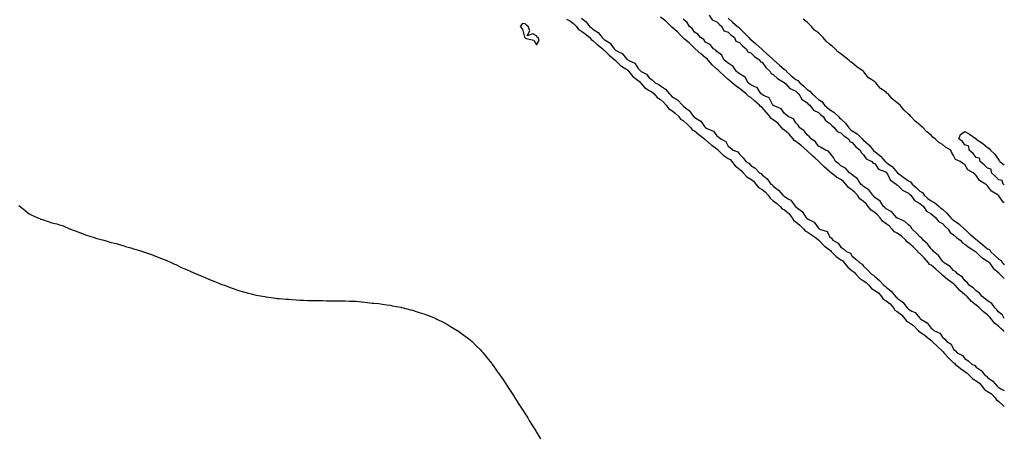
# Model space of a CAD drawing. Units: inches. Extents: x 1018643 to 1021283, y 7202858 to 7205498.
# Drawn here: x 1020410 to 1021283, y 7203918 to 7204288 of the extents above; entities that cross this region are included whole.
import ezdxf

# ---------------------------------------------------------------- set-up
doc = ezdxf.new("R2010")
doc.units = ezdxf.units.IN
doc.header["$MEASUREMENT"] = 0
doc.layers.add('Contour_10187202', color=7, linetype='Continuous', true_color=0xcdca52)

msp = doc.modelspace()

# ---------------------------------------------------------------- linework, layer by layer
at = {"layer": 'Contour_10187202'}
for points in [[(1020894.6, 7204288.46, 3059), (1020898.05, 7204286.57, 3059), (1020900.72, 7204284.6, 3059), (1020903.41, 7204281.92, 3059), (1020905.28, 7204279.15, 3059), (1020908.05, 7204277.82, 3059), (1020911.31, 7204275.18, 3059), (1020915.35, 7204271.92, 3059), (1020916.38, 7204270.26, 3059), (1020918.05, 7204269.52, 3059), (1020921.96, 7204265.83, 3059), (1020926.8, 7204261.92, 3059), (1020927.25, 7204261.12, 3059), (1020928.05, 7204260.77, 3059), (1020932.38, 7204256.26, 3059), (1020937.73, 7204251.92, 3059), (1020937.82, 7204251.69, 3059), (1020938.05, 7204251.57, 3059), (1020942.91, 7204246.78, 3059), (1020943.47, 7204246.49, 3059), (1020948.05, 7204243.7, 3059), (1020949.13, 7204243.01, 3059), (1020949.92, 7204241.92, 3059), (1020953.52, 7204237.39, 3059), (1020958.05, 7204233.83, 3059), (1020959.23, 7204233.11, 3059), (1020960.19, 7204231.92, 3059), (1020963.85, 7204227.72, 3059), (1020968.05, 7204225.06, 3059), (1020970.08, 7204223.95, 3059), (1020972.46, 7204221.92, 3059), (1020974.92, 7204218.8, 3059), (1020978.05, 7204216.86, 3059), (1020980.66, 7204214.54, 3059), (1020982.96, 7204211.92, 3059), (1020985.09, 7204208.95, 3059), (1020988.05, 7204207.19, 3059), (1020991.1, 7204204.97, 3059), (1020994.18, 7204201.92, 3059), (1020995.76, 7204199.63, 3059), (1020998.05, 7204198.31, 3059), (1021001.44, 7204195.32, 3059), (1021004.83, 7204191.92, 3059), (1021006.19, 7204190.06, 3059), (1021008.05, 7204189.11, 3059), (1021012.06, 7204185.92, 3059), (1021017.07, 7204181.92, 3059), (1021017.45, 7204181.33, 3059), (1021018.05, 7204181.08, 3059), (1021023, 7204176.86, 3059), (1021023.41, 7204176.55, 3059), (1021028.05, 7204173.05, 3059), (1021028.73, 7204172.6, 3059), (1021029.19, 7204171.92, 3059), (1021033.59, 7204167.47, 3059), (1021038.05, 7204164.71, 3059), (1021039.85, 7204163.72, 3059), (1021041.24, 7204161.92, 3059), (1021044.13, 7204158.01, 3059), (1021048.05, 7204154.97, 3059), (1021049.85, 7204153.72, 3059), (1021051.38, 7204151.92, 3059), (1021054.49, 7204148.37, 3059), (1021058.05, 7204146.08, 3059), (1021060.53, 7204144.4, 3059), (1021062.55, 7204141.92, 3059), (1021064.97, 7204138.85, 3059), (1021068.05, 7204136.98, 3059), (1021071, 7204134.87, 3059), (1021073.54, 7204131.92, 3059), (1021075.33, 7204129.21, 3059), (1021078.05, 7204127.06, 3059), (1021081, 7204124.87, 3059), (1021084.27, 7204121.92, 3059), (1021086.04, 7204119.91, 3059), (1021088.05, 7204118.97, 3059), (1021091.81, 7204115.69, 3059), (1021094.92, 7204111.92, 3059), (1021095.95, 7204109.83, 3059), (1021098.05, 7204108.46, 3059), (1021101.59, 7204105.47, 3059), (1021105.17, 7204101.92, 3059), (1021106.41, 7204100.28, 3059), (1021108.05, 7204099.52, 3059), (1021112.49, 7204096.37, 3059), (1021116.56, 7204093.42, 3059), (1021118.05, 7204092.33, 3059), (1021118.31, 7204092.17, 3059), (1021118.5, 7204091.92, 3059), (1021123.25, 7204087.12, 3059), (1021128.05, 7204083.33, 3059), (1021128.9, 7204082.78, 3059), (1021129.55, 7204081.92, 3059), (1021133.71, 7204077.58, 3059), (1021138.05, 7204074.65, 3059), (1021139.74, 7204073.62, 3059), (1021140.96, 7204071.92, 3059), (1021144.1, 7204067.97, 3059), (1021148.05, 7204064.85, 3059), (1021149.84, 7204063.7, 3059), (1021151.15, 7204061.92, 3059), (1021154.48, 7204058.35, 3059), (1021158.05, 7204056.06, 3059), (1021160.6, 7204054.48, 3059), (1021162.71, 7204051.92, 3059), (1021165.15, 7204049.01, 3059), (1021168.05, 7204047.47, 3059), (1021171.36, 7204045.22, 3059), (1021174.01, 7204041.92, 3059), (1021175.65, 7204039.52, 3059), (1021178.05, 7204038.07, 3059), (1021181.63, 7204035.49, 3059), (1021184.6, 7204031.92, 3059), (1021185.93, 7204029.81, 3059), (1021188.05, 7204028.6, 3059), (1021191.85, 7204025.73, 3059), (1021195.11, 7204021.92, 3059), (1021196.33, 7204020.2, 3059), (1021198.05, 7204019.32, 3059), (1021202.47, 7204016.35, 3059), (1021206.72, 7204011.92, 3059), (1021207.17, 7204011.04, 3059), (1021208.05, 7204010.65, 3059), (1021212.74, 7204007.23, 3059), (1021213.1, 7204006.98, 3059), (1021218.05, 7204002.86, 3059), (1021218.64, 7204002.51, 3059), (1021219.08, 7204001.92, 3059), (1021223.62, 7203997.49, 3059), (1021228.05, 7203993.38, 3059), (1021228.9, 7203992.76, 3059), (1021229.46, 7203991.92, 3059), (1021233.6, 7203987.47, 3059), (1021238.05, 7203983.17, 3059), (1021238.82, 7203982.68, 3059), (1021239.49, 7203981.92, 3059), (1021244.16, 7203978.03, 3059), (1021248.05, 7203975.24, 3059), (1021250.13, 7203973.99, 3059), (1021252.02, 7203971.92, 3059), (1021255.08, 7203968.95, 3059), (1021258.05, 7203967.17, 3059), (1021261.11, 7203964.97, 3059), (1021263.43, 7203961.92, 3059), (1021265.4, 7203959.26, 3059), (1021268.05, 7203957.72, 3059), (1021271.63, 7203955.51, 3059), (1021275.02, 7203951.92, 3059), (1021276.21, 7203950.08, 3059), (1021278.05, 7203948.62, 3059), (1021281.75, 7203945.61, 3059), (1021283, 7203944.2, 3059)], [(1020908.05, 7204289.26, 3060), (1020912, 7204285.87, 3060), (1020915, 7204281.92, 3060), (1020916.69, 7204280.55, 3060), (1020918.05, 7204279.46, 3060), (1020922.7, 7204276.57, 3060), (1020926.25, 7204271.92, 3060), (1020927.17, 7204271.04, 3060), (1020928.05, 7204270.32, 3060), (1020932.42, 7204267.55, 3060), (1020933.27, 7204267.15, 3060), (1020933.86, 7204266.1, 3060), (1020936.84, 7204261.92, 3060), (1020937.43, 7204261.3, 3060), (1020938.05, 7204260.79, 3060), (1020940.67, 7204259.3, 3060), (1020944.07, 7204257.94, 3060), (1020948.05, 7204252.9, 3060), (1020948.65, 7204252.53, 3060), (1020949.32, 7204251.92, 3060), (1020955.24, 7204249.11, 3060), (1020958.05, 7204244.4, 3060), (1020959.42, 7204243.29, 3060), (1020960.84, 7204241.92, 3060), (1020965.7, 7204239.56, 3060), (1020968.05, 7204236.35, 3060), (1020970.55, 7204234.42, 3060), (1020973.14, 7204231.92, 3060), (1020976.5, 7204230.38, 3060), (1020978.05, 7204229.11, 3060), (1020982.35, 7204226.22, 3060), (1020985.92, 7204221.92, 3060), (1020987.05, 7204220.92, 3060), (1020988.05, 7204219.77, 3060), (1020992.96, 7204216.82, 3060), (1020997.45, 7204211.92, 3060), (1020997.81, 7204211.69, 3060), (1020998.05, 7204211.43, 3060), (1021000.61, 7204209.36, 3060), (1021003.38, 7204207.25, 3060), (1021005.09, 7204204.87, 3060), (1021007.4, 7204201.92, 3060), (1021007.75, 7204201.61, 3060), (1021008.05, 7204201.31, 3060), (1021010.17, 7204199.79, 3060), (1021013.74, 7204197.6, 3060), (1021016.89, 7204193.07, 3060), (1021017.79, 7204191.92, 3060), (1021017.93, 7204191.8, 3060), (1021018.05, 7204191.71, 3060), (1021018.54, 7204191.43, 3060), (1021024.95, 7204188.81, 3060), (1021028.05, 7204184.73, 3060), (1021029.65, 7204183.52, 3060), (1021031.49, 7204181.92, 3060), (1021035.86, 7204179.73, 3060), (1021038.05, 7204175.65, 3060), (1021040.15, 7204174.01, 3060), (1021042.58, 7204171.92, 3060), (1021046.62, 7204170.49, 3060), (1021048.05, 7204168.29, 3060), (1021051.33, 7204165.2, 3060), (1021053.78, 7204161.92, 3060), (1021056.44, 7204160.32, 3060), (1021058.05, 7204158.31, 3060), (1021062.08, 7204155.94, 3060), (1021065.9, 7204151.92, 3060), (1021067.27, 7204151.14, 3060), (1021068.05, 7204150.08, 3060), (1021072.5, 7204146.37, 3060), (1021075.93, 7204141.92, 3060), (1021077.22, 7204141.1, 3060), (1021078.05, 7204140.08, 3060), (1021082.72, 7204136.59, 3060), (1021086.62, 7204131.92, 3060), (1021087.45, 7204131.31, 3060), (1021088.05, 7204130.79, 3060), (1021091.33, 7204128.64, 3060), (1021093.57, 7204127.45, 3060), (1021096.52, 7204123.44, 3060), (1021097.77, 7204121.92, 3060), (1021097.92, 7204121.78, 3060), (1021098.05, 7204121.63, 3060), (1021099.36, 7204120.61, 3060), (1021103.72, 7204117.6, 3060), (1021105.76, 7204114.22, 3060), (1021107.37, 7204111.92, 3060), (1021107.74, 7204111.61, 3060), (1021108.05, 7204111.3, 3060), (1021109.71, 7204110.26, 3060), (1021114.22, 7204108.09, 3060), (1021118.05, 7204102.64, 3060), (1021118.48, 7204102.35, 3060), (1021119.13, 7204101.92, 3060), (1021125.74, 7204099.6, 3060), (1021128.05, 7204095.38, 3060), (1021129.82, 7204093.7, 3060), (1021130.92, 7204091.92, 3060), (1021135.62, 7204089.5, 3060), (1021138.05, 7204085.77, 3060), (1021140.4, 7204084.28, 3060), (1021143.15, 7204081.92, 3060), (1021146.57, 7204080.44, 3060), (1021148.05, 7204077.86, 3060), (1021151.19, 7204075.06, 3060), (1021154.71, 7204071.92, 3060), (1021156.97, 7204070.83, 3060), (1021158.05, 7204069.05, 3060), (1021161.68, 7204065.55, 3060), (1021165.1, 7204061.92, 3060), (1021167.09, 7204060.96, 3060), (1021168.05, 7204059.69, 3060), (1021172.35, 7204056.22, 3060), (1021176.09, 7204051.92, 3060), (1021177.34, 7204051.22, 3060), (1021178.05, 7204050.24, 3060), (1021182.71, 7204046.59, 3060), (1021186.47, 7204041.92, 3060), (1021187.43, 7204041.31, 3060), (1021188.05, 7204040.51, 3060), (1021193.04, 7204036.9, 3060), (1021196.69, 7204031.92, 3060), (1021197.49, 7204031.35, 3060), (1021198.05, 7204030.69, 3060), (1021201.06, 7204028.91, 3060), (1021203.8, 7204027.68, 3060), (1021208.05, 7204022.66, 3060), (1021208.5, 7204022.37, 3060), (1021208.81, 7204021.92, 3060), (1021214.6, 7204018.48, 3060), (1021218.05, 7204013.85, 3060), (1021219.27, 7204013.13, 3060), (1021220.55, 7204011.92, 3060), (1021225.68, 7204009.56, 3060), (1021228.05, 7204005.92, 3060), (1021230.29, 7204004.15, 3060), (1021232.12, 7204001.92, 3060), (1021235.8, 7203999.67, 3060), (1021238.05, 7203995.24, 3060), (1021239.77, 7203993.64, 3060), (1021241.25, 7203991.92, 3060), (1021245.8, 7203989.67, 3060), (1021248.05, 7203986.88, 3060), (1021251.05, 7203984.91, 3060), (1021254.16, 7203981.92, 3060), (1021256.8, 7203980.67, 3060), (1021258.05, 7203979.24, 3060), (1021262.54, 7203976.41, 3060), (1021265.92, 7203971.92, 3060), (1021267.24, 7203971.1, 3060), (1021268.05, 7203969.91, 3060), (1021272.92, 7203966.78, 3060), (1021276.96, 7203961.92, 3060), (1021277.68, 7203961.55, 3060), (1021278.05, 7203961.14, 3060), (1021279.97, 7203959.99, 3060), (1021283, 7203958.65, 3060)], [(1021283, 7204010.81, 3060), (1021281.99, 7204011.92, 3060), (1021279.82, 7204013.7, 3060), (1021278.05, 7204015.24, 3060), (1021274.35, 7204018.23, 3060), (1021271.58, 7204021.92, 3060), (1021269.96, 7204023.83, 3060), (1021268.05, 7204025.77, 3060), (1021264.48, 7204028.35, 3060), (1021260.91, 7204031.92, 3060), (1021259.38, 7204033.25, 3060), (1021258.05, 7204034.26, 3060), (1021253.83, 7204037.7, 3060), (1021249.99, 7204041.92, 3060), (1021249.03, 7204042.9, 3060), (1021248.05, 7204043.6, 3060), (1021243.43, 7204047.31, 3060), (1021239.34, 7204051.92, 3060), (1021238.77, 7204052.64, 3060), (1021238.05, 7204053.15, 3060), (1021233.47, 7204056.51, 3060), (1021232.98, 7204056.84, 3060), (1021228.05, 7204061.02, 3060), (1021227.47, 7204061.33, 3060), (1021227.15, 7204061.92, 3060), (1021222.37, 7204066.24, 3060), (1021218.05, 7204069.73, 3060), (1021216.62, 7204070.49, 3060), (1021215.72, 7204071.92, 3060), (1021212.21, 7204076.08, 3060), (1021208.05, 7204080.26, 3060), (1021207.02, 7204080.88, 3060), (1021206.3, 7204081.92, 3060), (1021202.18, 7204086.06, 3060), (1021198.05, 7204089.54, 3060), (1021196.59, 7204090.47, 3060), (1021195.6, 7204091.92, 3060), (1021191.85, 7204095.73, 3060), (1021188.05, 7204098.27, 3060), (1021185.65, 7204099.52, 3060), (1021183.53, 7204101.92, 3060), (1021180.77, 7204104.63, 3060), (1021178.05, 7204106.51, 3060), (1021174.92, 7204108.8, 3060), (1021172.76, 7204111.92, 3060), (1021170.62, 7204114.5, 3060), (1021168.05, 7204116.57, 3060), (1021164.8, 7204118.68, 3060), (1021162.29, 7204121.92, 3060), (1021160.41, 7204124.28, 3060), (1021158.05, 7204126.43, 3060), (1021154.94, 7204128.81, 3060), (1021152.71, 7204131.92, 3060), (1021150.5, 7204134.36, 3060), (1021148.05, 7204136.49, 3060), (1021144.89, 7204138.76, 3060), (1021142.54, 7204141.92, 3060), (1021140.38, 7204144.24, 3060), (1021138.05, 7204145.87, 3060), (1021134.15, 7204148.03, 3060), (1021129.27, 7204151.92, 3060), (1021128.65, 7204152.51, 3060), (1021128.05, 7204152.96, 3060), (1021123.28, 7204157.15, 3060), (1021118.44, 7204161.92, 3060), (1021118.26, 7204162.13, 3060), (1021118.05, 7204162.25, 3060), (1021115.11, 7204164.87, 3060), (1021112.92, 7204166.8, 3060), (1021108.05, 7204171.37, 3060), (1021107.69, 7204171.57, 3060), (1021107.47, 7204171.92, 3060), (1021102.52, 7204176.39, 3060), (1021098.05, 7204179.73, 3060), (1021096.61, 7204180.49, 3060), (1021095.81, 7204181.92, 3060), (1021092.29, 7204186.16, 3060), (1021088.05, 7204189.75, 3060), (1021086.62, 7204190.49, 3060), (1021085.78, 7204191.92, 3060), (1021082.04, 7204195.92, 3060), (1021078.05, 7204198.97, 3060), (1021076.11, 7204199.97, 3060), (1021074.9, 7204201.92, 3060), (1021071.83, 7204205.69, 3060), (1021068.05, 7204209.89, 3060), (1021066.8, 7204210.67, 3060), (1021065.84, 7204211.92, 3060), (1021061.64, 7204215.51, 3060), (1021058.05, 7204218.64, 3060), (1021055.99, 7204219.87, 3060), (1021053.9, 7204221.92, 3060), (1021050.66, 7204224.54, 3060), (1021048.05, 7204226.76, 3060), (1021045.05, 7204228.91, 3060), (1021041.44, 7204231.92, 3060), (1021039.61, 7204233.48, 3060), (1021038.05, 7204234.73, 3060), (1021034.32, 7204238.19, 3060), (1021030.48, 7204241.92, 3060), (1021029.26, 7204243.13, 3060), (1021028.05, 7204243.99, 3060), (1021023.97, 7204247.84, 3060), (1021020.28, 7204251.92, 3060), (1021019.3, 7204253.17, 3060), (1021018.05, 7204253.95, 3060), (1021013.7, 7204257.58, 3060), (1021008.78, 7204261.92, 3060), (1021008.47, 7204262.33, 3060), (1021008.05, 7204262.62, 3060), (1021003.29, 7204267.17, 3060), (1020999.38, 7204270.59, 3060), (1020998.05, 7204271.76, 3060), (1020997.94, 7204271.8, 3060), (1020997.88, 7204271.92, 3060), (1020995.55, 7204274.42, 3060), (1020993.15, 7204277.02, 3060), (1020992.01, 7204277.96, 3060), (1020988.05, 7204281.31, 3060), (1020987.62, 7204281.49, 3060), (1020987.36, 7204281.92, 3060), (1020982.66, 7204286.53, 3060), (1020978.05, 7204290.1, 3060)], [(1021283, 7204022.34, 3059), (1021281.4, 7204025.28, 3059), (1021278.05, 7204027.96, 3059), (1021276.26, 7204030.12, 3059), (1021274.49, 7204031.92, 3059), (1021271.97, 7204035.83, 3059), (1021268.05, 7204038.23, 3059), (1021266.06, 7204039.93, 3059), (1021263.44, 7204041.92, 3059), (1021261.1, 7204044.97, 3059), (1021258.05, 7204046.94, 3059), (1021255.58, 7204049.46, 3059), (1021251.9, 7204051.92, 3059), (1021250.35, 7204054.22, 3059), (1021248.05, 7204056.16, 3059), (1021245.63, 7204059.5, 3059), (1021241.77, 7204061.92, 3059), (1021240.02, 7204063.89, 3059), (1021238.05, 7204065.18, 3059), (1021234.89, 7204068.76, 3059), (1021229.6, 7204071.92, 3059), (1021228.9, 7204072.76, 3059), (1021228.05, 7204073.42, 3059), (1021224.51, 7204078.37, 3059), (1021220.32, 7204081.92, 3059), (1021219.39, 7204083.27, 3059), (1021218.05, 7204084.24, 3059), (1021214.81, 7204088.68, 3059), (1021211.08, 7204091.92, 3059), (1021209.93, 7204093.8, 3059), (1021208.05, 7204094.99, 3059), (1021204.82, 7204098.68, 3059), (1021201.14, 7204101.92, 3059), (1021199.96, 7204103.83, 3059), (1021198.05, 7204105.51, 3059), (1021194.62, 7204108.5, 3059), (1021188.51, 7204111.45, 3059), (1021188.05, 7204111.72, 3059), (1021187.95, 7204111.82, 3059), (1021187.8, 7204111.92, 3059), (1021185.71, 7204114.26, 3059), (1021183.29, 7204117.15, 3059), (1021182.55, 7204117.41, 3059), (1021178.05, 7204119.79, 3059), (1021177.11, 7204120.98, 3059), (1021175.87, 7204121.92, 3059), (1021172.85, 7204126.72, 3059), (1021168.05, 7204130.01, 3059), (1021167.22, 7204131.1, 3059), (1021166.29, 7204131.92, 3059), (1021162.8, 7204136.67, 3059), (1021158.05, 7204139.65, 3059), (1021156.99, 7204140.85, 3059), (1021155.73, 7204141.92, 3059), (1021152.79, 7204146.65, 3059), (1021148.05, 7204150.03, 3059), (1021147.15, 7204151.02, 3059), (1021145.72, 7204151.92, 3059), (1021142.13, 7204156, 3059), (1021138.05, 7204158.03, 3059), (1021136.06, 7204159.93, 3059), (1021133.27, 7204161.92, 3059), (1021131.52, 7204165.4, 3059), (1021128.05, 7204169.85, 3059), (1021127.18, 7204171.04, 3059), (1021124.37, 7204171.92, 3059), (1021120.53, 7204174.4, 3059), (1021118.05, 7204175.44, 3059), (1021115.64, 7204179.52, 3059), (1021111.63, 7204181.92, 3059), (1021110.06, 7204183.93, 3059), (1021108.05, 7204185.51, 3059), (1021105.41, 7204189.28, 3059), (1021101.65, 7204191.92, 3059), (1021100.21, 7204194.09, 3059), (1021098.05, 7204196.39, 3059), (1021095.9, 7204199.77, 3059), (1021091.33, 7204201.92, 3059), (1021089.58, 7204203.46, 3059), (1021088.05, 7204204.46, 3059), (1021084.91, 7204208.78, 3059), (1021078.71, 7204211.26, 3059), (1021078.05, 7204211.63, 3059), (1021077.92, 7204211.8, 3059), (1021077.81, 7204211.92, 3059), (1021077.31, 7204212.66, 3059), (1021074.48, 7204218.35, 3059), (1021069.46, 7204220.51, 3059), (1021068.05, 7204221.39, 3059), (1021067.77, 7204221.65, 3059), (1021067.44, 7204221.92, 3059), (1021065.8, 7204224.17, 3059), (1021063.88, 7204227.74, 3059), (1021061.74, 7204228.23, 3059), (1021058.05, 7204230.1, 3059), (1021057.04, 7204230.9, 3059), (1021055.87, 7204231.92, 3059), (1021052.99, 7204236.86, 3059), (1021048.05, 7204239.77, 3059), (1021046.89, 7204240.75, 3059), (1021045.42, 7204241.92, 3059), (1021042.41, 7204246.28, 3059), (1021038.05, 7204249.21, 3059), (1021036.69, 7204250.55, 3059), (1021034.62, 7204251.92, 3059), (1021032.42, 7204256.28, 3059), (1021028.05, 7204259.5, 3059), (1021027.06, 7204260.92, 3059), (1021025, 7204261.92, 3059), (1021021.97, 7204265.85, 3059), (1021018.05, 7204267.88, 3059), (1021016.44, 7204270.32, 3059), (1021013.53, 7204271.92, 3059), (1021011.23, 7204275.1, 3059), (1021008.05, 7204276.88, 3059), (1021006.13, 7204279.99, 3059), (1021003.74, 7204281.92, 3059), (1021001.65, 7204285.51, 3059), (1020998.05, 7204288.44, 3059)], [(1021021.28, 7204291.92, 3059), (1021023.77, 7204287.64, 3059), (1021028.05, 7204285.85, 3059), (1021030.12, 7204283.99, 3059), (1021032.47, 7204281.92, 3059), (1021034.24, 7204278.11, 3059), (1021038.05, 7204276.65, 3059), (1021040.54, 7204274.42, 3059), (1021043.6, 7204271.92, 3059), (1021044.89, 7204268.76, 3059), (1021048.05, 7204267.51, 3059), (1021050.69, 7204264.56, 3059), (1021054.08, 7204261.92, 3059), (1021055.5, 7204259.38, 3059), (1021058.05, 7204258.31, 3059), (1021061.26, 7204255.14, 3059), (1021066.21, 7204251.92, 3059), (1021066.68, 7204250.55, 3059), (1021068.05, 7204250.03, 3059), (1021071.43, 7204245.3, 3059), (1021075.32, 7204241.92, 3059), (1021076.1, 7204239.97, 3059), (1021078.05, 7204239.26, 3059), (1021081.83, 7204235.69, 3059), (1021087.82, 7204232.15, 3059), (1021088.05, 7204232, 3059), (1021088.09, 7204231.96, 3059), (1021088.15, 7204231.92, 3059), (1021089.16, 7204230.81, 3059), (1021092.77, 7204226.63, 3059), (1021093.52, 7204226.45, 3059), (1021098.05, 7204224.32, 3059), (1021099.34, 7204223.21, 3059), (1021100.67, 7204221.92, 3059), (1021103.29, 7204217.15, 3059), (1021108.05, 7204213.93, 3059), (1021109.1, 7204212.97, 3059), (1021110.41, 7204211.92, 3059), (1021113.72, 7204207.58, 3059), (1021118.05, 7204205.4, 3059), (1021119.84, 7204203.72, 3059), (1021122.25, 7204201.92, 3059), (1021124.41, 7204198.29, 3059), (1021128.05, 7204195.92, 3059), (1021129.98, 7204193.85, 3059), (1021132.42, 7204191.92, 3059), (1021134.72, 7204188.58, 3059), (1021138.05, 7204187.49, 3059), (1021140.77, 7204184.63, 3059), (1021144.79, 7204181.92, 3059), (1021145.89, 7204179.77, 3059), (1021148.05, 7204178.68, 3059), (1021151.14, 7204175.01, 3059), (1021155.26, 7204171.92, 3059), (1021155.91, 7204169.79, 3059), (1021158.05, 7204167.92, 3059), (1021160.38, 7204164.26, 3059), (1021165.44, 7204161.92, 3059), (1021166.63, 7204160.49, 3059), (1021168.05, 7204159.99, 3059), (1021171.37, 7204155.24, 3059), (1021177.03, 7204152.94, 3059), (1021178.05, 7204152.35, 3059), (1021178.29, 7204152.15, 3059), (1021178.5, 7204151.92, 3059), (1021179.25, 7204150.71, 3059), (1021181.66, 7204145.53, 3059), (1021187.11, 7204141.92, 3059), (1021187.42, 7204141.3, 3059), (1021188.05, 7204141.12, 3059), (1021192.65, 7204136.53, 3059), (1021193.98, 7204136, 3059), (1021198.05, 7204133.8, 3059), (1021199.04, 7204132.92, 3059), (1021200.04, 7204131.92, 3059), (1021203.44, 7204127.31, 3059), (1021208.05, 7204124.48, 3059), (1021209.46, 7204123.33, 3059), (1021211.17, 7204121.92, 3059), (1021214.03, 7204117.9, 3059), (1021218.05, 7204115.34, 3059), (1021219.92, 7204113.8, 3059), (1021222.27, 7204111.92, 3059), (1021224.66, 7204108.54, 3059), (1021228.05, 7204106.74, 3059), (1021230.41, 7204104.28, 3059), (1021233.08, 7204101.92, 3059), (1021235, 7204098.87, 3059), (1021238.05, 7204096.82, 3059), (1021240.61, 7204094.48, 3059), (1021243.83, 7204091.92, 3059), (1021245.79, 7204089.67, 3059), (1021248.05, 7204088.6, 3059), (1021251.69, 7204085.57, 3059), (1021257.45, 7204081.92, 3059), (1021257.68, 7204081.55, 3059), (1021258.05, 7204081.37, 3059), (1021262.77, 7204076.65, 3059), (1021263.95, 7204076.02, 3059), (1021268.05, 7204073.5, 3059), (1021268.86, 7204072.72, 3059), (1021269.73, 7204071.92, 3059), (1021273.21, 7204067.08, 3059), (1021278.05, 7204062.92, 3059), (1021278.55, 7204062.41, 3059), (1021279.15, 7204061.92, 3059), (1021283, 7204058, 3059)], [(1021038.05, 7204289.19, 3060), (1021041.92, 7204285.79, 3060), (1021046.33, 7204281.92, 3060), (1021047.23, 7204281.1, 3060), (1021048.05, 7204280.44, 3060), (1021052.33, 7204276.2, 3060), (1021056.27, 7204271.92, 3060), (1021057.11, 7204270.98, 3060), (1021058.05, 7204270.24, 3060), (1021062.53, 7204266.41, 3060), (1021067.5, 7204261.92, 3060), (1021067.78, 7204261.65, 3060), (1021068.05, 7204261.45, 3060), (1021073.03, 7204256.9, 3060), (1021073.37, 7204256.59, 3060), (1021078.05, 7204252.37, 3060), (1021078.35, 7204252.21, 3060), (1021078.57, 7204251.92, 3060), (1021083.47, 7204247.33, 3060), (1021088.05, 7204243.68, 3060), (1021089.14, 7204243.01, 3060), (1021089.9, 7204241.92, 3060), (1021094.06, 7204237.94, 3060), (1021098.05, 7204234.65, 3060), (1021099.89, 7204233.76, 3060), (1021101.55, 7204231.92, 3060), (1021105.05, 7204228.91, 3060), (1021108.05, 7204226, 3060), (1021110.44, 7204224.3, 3060), (1021112.49, 7204221.92, 3060), (1021115.4, 7204219.28, 3060), (1021118.05, 7204217.12, 3060), (1021121.26, 7204215.12, 3060), (1021123.59, 7204211.92, 3060), (1021125.88, 7204209.75, 3060), (1021128.05, 7204208.09, 3060), (1021131.86, 7204205.73, 3060), (1021135.81, 7204201.92, 3060), (1021136.9, 7204200.77, 3060), (1021138.05, 7204199.83, 3060), (1021142.19, 7204196.06, 3060), (1021145.02, 7204191.92, 3060), (1021146.51, 7204190.38, 3060), (1021148.05, 7204189.26, 3060), (1021152.53, 7204186.41, 3060), (1021156.87, 7204181.92, 3060), (1021157.42, 7204181.3, 3060), (1021158.05, 7204180.79, 3060), (1021162.87, 7204176.74, 3060), (1021166.81, 7204171.92, 3060), (1021167.34, 7204171.22, 3060), (1021168.05, 7204170.77, 3060), (1021172.95, 7204167.02, 3060), (1021173.07, 7204166.94, 3060), (1021173.25, 7204166.72, 3060), (1021177.43, 7204161.92, 3060), (1021177.71, 7204161.57, 3060), (1021178.05, 7204161.37, 3060), (1021180.34, 7204159.63, 3060), (1021183.51, 7204157.37, 3060), (1021188.05, 7204152.12, 3060), (1021188.18, 7204152.04, 3060), (1021188.26, 7204151.92, 3060), (1021193.95, 7204147.82, 3060), (1021198.05, 7204144.71, 3060), (1021199.9, 7204143.76, 3060), (1021201.28, 7204141.92, 3060), (1021204.86, 7204138.74, 3060), (1021208.05, 7204135.57, 3060), (1021210.37, 7204134.24, 3060), (1021211.92, 7204131.92, 3060), (1021215.27, 7204129.13, 3060), (1021218.05, 7204126.86, 3060), (1021221.25, 7204125.12, 3060), (1021225.08, 7204121.92, 3060), (1021226.71, 7204120.57, 3060), (1021228.05, 7204119.5, 3060), (1021232.12, 7204115.98, 3060), (1021235.71, 7204111.92, 3060), (1021236.86, 7204110.73, 3060), (1021238.05, 7204109.67, 3060), (1021242.55, 7204106.43, 3060), (1021247.81, 7204101.92, 3060), (1021247.93, 7204101.8, 3060), (1021248.05, 7204101.71, 3060), (1021253.04, 7204096.92, 3060), (1021253.16, 7204096.82, 3060), (1021258.05, 7204092.58, 3060), (1021258.55, 7204092.41, 3060), (1021258.82, 7204091.92, 3060), (1021263.9, 7204087.78, 3060), (1021268.05, 7204084.48, 3060), (1021269.8, 7204083.68, 3060), (1021270.76, 7204081.92, 3060), (1021274.48, 7204078.35, 3060), (1021278.05, 7204075.03, 3060), (1021280.16, 7204074.03, 3060), (1021281.34, 7204071.92, 3060), (1021283, 7204070.24, 3060)], [(1021283, 7204125.23, 3060), (1021282, 7204125.87, 3060), (1021278.05, 7204131.39, 3060), (1021277.79, 7204131.65, 3060), (1021277.61, 7204131.92, 3060), (1021271.59, 7204135.46, 3060), (1021268.05, 7204140.44, 3060), (1021267.17, 7204141.04, 3060), (1021266.23, 7204141.92, 3060), (1021261.07, 7204144.93, 3060), (1021258.05, 7204149.5, 3060), (1021256.76, 7204150.63, 3060), (1021255.47, 7204151.92, 3060), (1021250.76, 7204154.63, 3060), (1021248.05, 7204159.21, 3060), (1021246.32, 7204160.2, 3060), (1021243.89, 7204161.92, 3060), (1021239.82, 7204163.68, 3060), (1021238.05, 7204167.35, 3060), (1021236.3, 7204170.16, 3060), (1021235.44, 7204171.92, 3060), (1021230.82, 7204174.69, 3060), (1021228.05, 7204176.98, 3060), (1021224.8, 7204178.68, 3060), (1021221.61, 7204181.92, 3060), (1021219.59, 7204183.46, 3060), (1021218.05, 7204185.28, 3060), (1021214.41, 7204188.27, 3060), (1021211.08, 7204191.92, 3060), (1021209.37, 7204193.25, 3060), (1021208.05, 7204194.4, 3060), (1021203.84, 7204197.72, 3060), (1021200.02, 7204201.92, 3060), (1021199.06, 7204202.92, 3060), (1021198.05, 7204204.07, 3060), (1021194.01, 7204207.88, 3060), (1021190.49, 7204211.92, 3060), (1021189.15, 7204213.01, 3060), (1021188.05, 7204214.07, 3060), (1021183.59, 7204217.47, 3060), (1021179.94, 7204221.92, 3060), (1021178.88, 7204222.74, 3060), (1021178.05, 7204223.46, 3060), (1021173.18, 7204226.8, 3060), (1021173.02, 7204226.88, 3060), (1021172.84, 7204227.13, 3060), (1021168.96, 7204231.92, 3060), (1021168.48, 7204232.35, 3060), (1021168.05, 7204232.74, 3060), (1021165.44, 7204234.52, 3060), (1021162.43, 7204236.31, 3060), (1021158.37, 7204241.59, 3060), (1021158.11, 7204241.92, 3060), (1021158.05, 7204241.96, 3060), (1021157.89, 7204242.08, 3060), (1021152.1, 7204245.98, 3060), (1021148.05, 7204249.69, 3060), (1021146.6, 7204250.47, 3060), (1021145.16, 7204251.92, 3060), (1021141.12, 7204254.99, 3060), (1021138.05, 7204257.41, 3060), (1021135.46, 7204259.32, 3060), (1021132.95, 7204261.92, 3060), (1021130.33, 7204264.21, 3060), (1021128.05, 7204266.06, 3060), (1021124.84, 7204268.7, 3060), (1021122.25, 7204271.92, 3060), (1021120.17, 7204274.05, 3060), (1021118.05, 7204276.06, 3060), (1021114.74, 7204278.6, 3060), (1021112.04, 7204281.92, 3060), (1021109.97, 7204283.85, 3060), (1021108.05, 7204285.59, 3060), (1021104.53, 7204288.4, 3060)], [(1021283, 7204141.25, 3059), (1021282.11, 7204141.92, 3059), (1021281.17, 7204145.05, 3059), (1021278.05, 7204145.59, 3059), (1021274.94, 7204148.81, 3059), (1021271.73, 7204151.92, 3059), (1021271.26, 7204155.14, 3059), (1021268.05, 7204156.08, 3059), (1021265.17, 7204159.03, 3059), (1021261.49, 7204161.92, 3059), (1021260.92, 7204164.79, 3059), (1021258.05, 7204165.59, 3059), (1021255.27, 7204169.15, 3059), (1021251.97, 7204171.92, 3059), (1021251.61, 7204175.49, 3059), (1021248.05, 7204176.78, 3059), (1021245.85, 7204179.73, 3059), (1021242.72, 7204181.92, 3059), (1021244.06, 7204185.9, 3059), (1021248.05, 7204188.54, 3059), (1021252.21, 7204186.08, 3059), (1021258.01, 7204181.92, 3059), (1021258, 7204181.88, 3059), (1021258.05, 7204181.9, 3059), (1021258.13, 7204181.84, 3059), (1021263.98, 7204177.84, 3059), (1021268.05, 7204174.28, 3059), (1021269.48, 7204173.35, 3059), (1021270.71, 7204171.92, 3059), (1021274.47, 7204168.33, 3059), (1021278.05, 7204163.23, 3059), (1021278.68, 7204162.55, 3059), (1021279.02, 7204161.92, 3059), (1021283, 7204158.86, 3059)], [(1020408.91, 7204122.78, 3058), (1020409.87, 7204121.92, 3058), (1020414.39, 7204118.25, 3058), (1020418.05, 7204115.36, 3058), (1020420.44, 7204114.3, 3058), (1020425.55, 7204111.92, 3058), (1020427.3, 7204111.16, 3058), (1020428.05, 7204110.81, 3058), (1020429.72, 7204110.26, 3058), (1020434.83, 7204108.7, 3058), (1020438.05, 7204107.56, 3058), (1020442.53, 7204106.41, 3058), (1020444.05, 7204105.92, 3058), (1020448.05, 7204104.77, 3058), (1020450.01, 7204103.89, 3058), (1020454.72, 7204101.92, 3058), (1020457.05, 7204100.92, 3058), (1020458.05, 7204100.53, 3058), (1020460.35, 7204099.62, 3058), (1020464.26, 7204098.13, 3058), (1020468.05, 7204096.8, 3058), (1020471.8, 7204095.67, 3058), (1020475.55, 7204094.42, 3058), (1020478.05, 7204093.6, 3058), (1020479.4, 7204093.27, 3058), (1020484.13, 7204091.92, 3058), (1020487.15, 7204091.02, 3058), (1020488.05, 7204090.77, 3058), (1020489.6, 7204090.38, 3058), (1020495.09, 7204088.95, 3058), (1020498.05, 7204088.05, 3058), (1020502.84, 7204086.71, 3058), (1020503.45, 7204086.53, 3058), (1020508.05, 7204085.12, 3058), (1020510.55, 7204084.42, 3058), (1020517.84, 7204082.13, 3058), (1020518.05, 7204082.06, 3058), (1020518.16, 7204082.04, 3058), (1020518.53, 7204081.92, 3058), (1020525.67, 7204079.54, 3058), (1020528.05, 7204078.7, 3058), (1020532.83, 7204076.69, 3058), (1020539.95, 7204073.83, 3058), (1020544.45, 7204071.92, 3058), (1020546.96, 7204070.83, 3058), (1020548.05, 7204070.28, 3058), (1020551.26, 7204068.7, 3058), (1020553.69, 7204067.56, 3058), (1020558.05, 7204065.73, 3058), (1020560.68, 7204064.54, 3058), (1020566.8, 7204061.92, 3058), (1020567.67, 7204061.53, 3058), (1020568.05, 7204061.37, 3058), (1020568.99, 7204060.98, 3058), (1020574.72, 7204058.58, 3058), (1020578.05, 7204057.1, 3058), (1020581.73, 7204055.61, 3058), (1020586.17, 7204053.8, 3058), (1020588.05, 7204053.03, 3058), (1020588.86, 7204052.74, 3058), (1020591.2, 7204051.92, 3058), (1020596.19, 7204050.06, 3058), (1020598.05, 7204049.36, 3058), (1020602.11, 7204047.86, 3058), (1020603.51, 7204047.37, 3058), (1020608.05, 7204046.04, 3058), (1020611.33, 7204045.2, 3058), (1020615.94, 7204044.03, 3058), (1020618.05, 7204043.46, 3058), (1020619.34, 7204043.21, 3058), (1020626.94, 7204041.92, 3058), (1020627.88, 7204041.76, 3058), (1020628.05, 7204041.72, 3058), (1020628.27, 7204041.69, 3058), (1020636.55, 7204040.42, 3058), (1020638.05, 7204040.22, 3058), (1020639.85, 7204040.12, 3058), (1020645.8, 7204039.67, 3058), (1020648.05, 7204039.52, 3058), (1020650.65, 7204039.32, 3058), (1020655.05, 7204038.91, 3058), (1020658.05, 7204038.81, 3058), (1020661.26, 7204038.7, 3058), (1020664.72, 7204038.58, 3058), (1020668.05, 7204038.52, 3058), (1020671.5, 7204038.46, 3058), (1020674.51, 7204038.37, 3058), (1020678.05, 7204038.37, 3058), (1020681.71, 7204038.25, 3058), (1020684.3, 7204038.17, 3058), (1020688.05, 7204038.23, 3058), (1020691.8, 7204038.17, 3058), (1020694.19, 7204038.07, 3058), (1020698.05, 7204038.07, 3058), (1020702.02, 7204037.96, 3058), (1020703.97, 7204037.84, 3058), (1020708.05, 7204037.74, 3058), (1020712.75, 7204037.23, 3058), (1020713.29, 7204037.15, 3058), (1020718.05, 7204036.78, 3058), (1020722.36, 7204036.22, 3058), (1020723.86, 7204036.1, 3058), (1020728.05, 7204035.65, 3058), (1020731.28, 7204035.14, 3058), (1020735.34, 7204034.62, 3058), (1020738.05, 7204034.19, 3058), (1020739.93, 7204033.81, 3058), (1020747.51, 7204032.47, 3058), (1020748.05, 7204032.35, 3058), (1020748.39, 7204032.25, 3058), (1020749.79, 7204031.92, 3058), (1020756.29, 7204030.16, 3058), (1020758.05, 7204029.73, 3058), (1020761.32, 7204028.64, 3058), (1020763.91, 7204027.78, 3058), (1020768.05, 7204026.59, 3058), (1020771.44, 7204025.3, 3058), (1020776.75, 7204023.21, 3058), (1020778.05, 7204022.68, 3058), (1020778.57, 7204022.43, 3058), (1020779.68, 7204021.92, 3058), (1020785.19, 7204019.07, 3058), (1020788.05, 7204017.68, 3058), (1020791.6, 7204015.47, 3058), (1020797.66, 7204011.92, 3058), (1020797.89, 7204011.76, 3058), (1020798.05, 7204011.67, 3058), (1020798.96, 7204011, 3058), (1020803.68, 7204007.55, 3058), (1020808.05, 7204004.36, 3058), (1020809.35, 7204003.21, 3058), (1020810.82, 7204001.92, 3058), (1020814.44, 7203998.31, 3058), (1020818.05, 7203994.89, 3058), (1020819.43, 7203993.29, 3058), (1020820.67, 7203991.92, 3058), (1020823.97, 7203987.84, 3058), (1020828.05, 7203982.8, 3058), (1020828.41, 7203982.29, 3058), (1020828.69, 7203981.92, 3058), (1020830.19, 7203979.77, 3058), (1020832.54, 7203976.41, 3058), (1020835.69, 7203971.92, 3058), (1020836.64, 7203970.51, 3058), (1020838.05, 7203968.58, 3058), (1020840.67, 7203964.54, 3058), (1020842.37, 7203961.92, 3058), (1020844.59, 7203958.46, 3058), (1020848.05, 7203953.27, 3058), (1020848.55, 7203952.43, 3058), (1020848.85, 7203951.92, 3058), (1020850.19, 7203949.77, 3058), (1020852.39, 7203946.26, 3058), (1020855.3, 7203941.92, 3058), (1020856.38, 7203940.26, 3058), (1020858.05, 7203937.76, 3058), (1020860.26, 7203934.13, 3058), (1020861.58, 7203931.92, 3058), (1020864, 7203927.88, 3058), (1020867.34, 7203922.64, 3058), (1020867.8, 7203921.92, 3058), (1020867.88, 7203921.76, 3058), (1020868.05, 7203921.51, 3058), (1020871.6, 7203915.47, 3058)]]:
    msp.add_polyline3d(points, dxfattribs=at)
msp.add_polyline3d([(1020868.05, 7204265.49, 3059), (1020870.47, 7204269.5, 3059), (1020869.55, 7204271.92, 3059), (1020868.62, 7204272.49, 3059), (1020868.05, 7204273.6, 3059), (1020864.7, 7204275.26, 3059), (1020859.59, 7204273.46, 3059), (1020861.97, 7204278.01, 3059), (1020860.69, 7204281.92, 3059), (1020858.99, 7204282.86, 3059), (1020858.05, 7204284.05, 3059), (1020855.52, 7204284.44, 3059), (1020853.65, 7204281.92, 3059), (1020855.51, 7204279.38, 3059), (1020857.48, 7204272.49, 3059), (1020857.73, 7204271.92, 3059), (1020857.84, 7204271.71, 3059), (1020858.05, 7204271.49, 3059), (1020858.89, 7204271.08, 3059), (1020865.66, 7204269.54, 3059)], close=True, dxfattribs=at)

doc.saveas('drawing.dxf')
